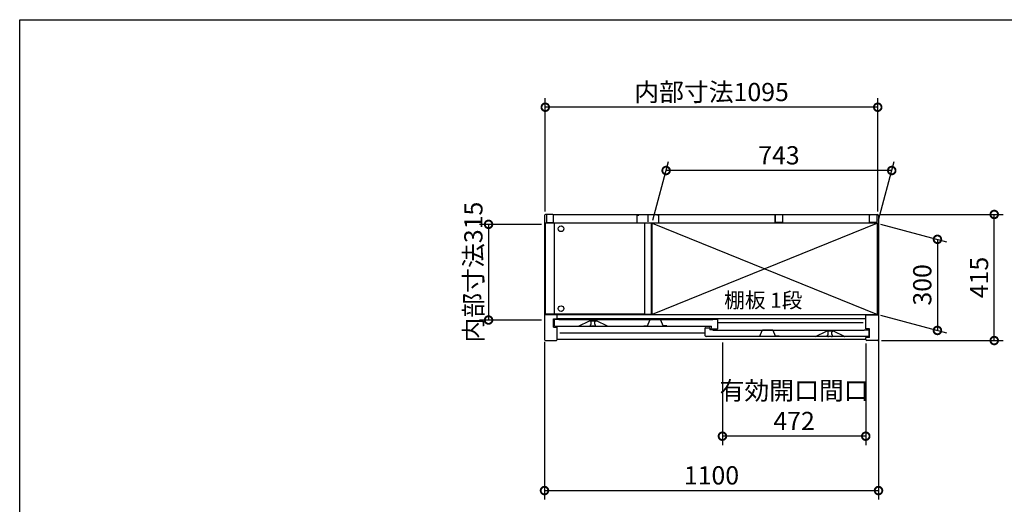
# Model space of a CAD drawing. Extents: x 70 to 8114, y 43 to 5705.
# Drawn here: x 70 to 3313, y 4110 to 5705 of the extents above; entities that cross this region are included whole.
import ezdxf

# ---------------------------------------------------------------- set-up
doc = ezdxf.new("R2010")
doc.units = 0
doc.header["$LTSCALE"] = 20
doc.header["$PDMODE"] = 3
doc.header["$PDSIZE"] = 2
doc.linetypes.add('PHANTOM', pattern=[2.5, 1.25, -0.25, 0.25, -0.25, 0.25, -0.25])
doc.layers.get('0').update_dxf_attribs({"linetype": 'CONTINUOUS'})
doc.layers.get('DEFPOINTS').update_dxf_attribs({"linetype": 'CONTINUOUS'})
for name, color, linetype in [('仕様書枠', 230, 'CONTINUOUS'), ('寸法', 4, 'CONTINUOUS'), ('文字', 7, 'CONTINUOUS'), ('細線', 5, 'CONTINUOUS'), ('部品1', 7, 'CONTINUOUS')]:
    doc.layers.add(name, color=color, linetype=linetype)
doc.styles.add('STYLE1', font='isocp.shx', dxfattribs={"bigfont": 'bigfont.shx'})
doc.styles.add('STYLE2', font='MS PGothic.ttf')
doc.dimstyles.new('INABA_S20G', dxfattribs={"dimscale": 20, "dimtxt": 3, "dimasz": 2.5, "dimexe": 1.5, "dimexo": 0.5, "dimgap": 1, "dimtad": 3, "dimdec": 1, "dimdsep": 46, "dimtxsty": 'STYLE1', "dimblk1": 'DOTSMALL', "dimblk2": 'DOTSMALL', "dimsah": 1, "dimcen": 0, "dimclrt": 7, "dimadec": 0, "dimazin": 0, "dimtfac": 1, "dimtdec": 4, "dimtix": 1, "dimtmove": 0, "dimatfit": 3, "dimldrblk": 'DOTSMALL', "dimfxl": 1, "dimtolj": 1, "dimtzin": 0, "dimarcsym": 0})

# ---------------------------------------------------------------- blocks, each defined once
blk = doc.blocks.new('_DOTSMALL')
at = {"color": 0, "linetype": 'ByBlock', "ltscale": 50, "const_width": 0.5}
blk.add_lwpolyline([(-0.0625, 0, 1), (0.0625, 0, 1)], format="xyb", close=True, dxfattribs=at)
blk = doc.blocks.new('*D66')
at = {"layer": 'DEFPOINTS', "color": 0, "ltscale": 50}
for p in [(2895.6, 5063.7), (3279.5, 5063.7), (2898.4, 4648.7)]:
    blk.add_point(p, dxfattribs=at)
at = {"layer": '寸法', "color": 0, "lineweight": -2, "ltscale": 50}
for p, q in [((2905.6, 5063.7), (3309.5, 5063.7)), ((3279.5, 4648.7), (3279.5, 5063.7)), ((2908.4, 4648.7), (3309.5, 4648.7))]:
    blk.add_line(p, q, dxfattribs=at)
at = {"layer": '寸法', "color": 0, "lineweight": -2, "ltscale": 50, "xscale": 50, "yscale": 50, "zscale": 50}
for p, rotation in [((3279.5, 5063.7), 90), ((3279.5, 4648.7), 270)]:
    blk.add_blockref('_DOTSMALL', p, dxfattribs=dict(at, rotation=rotation))
at = {"layer": '寸法', "color": 7, "ltscale": 50, "insert": (3229.5, 4856.2), "char_height": 60, "attachment_point": 5, "rotation": 90, "style": 'STYLE1'}
blk.add_mtext('\\A1;415', dxfattribs=at)
blk = doc.blocks.new('*D67')
at = {"layer": 'DEFPOINTS', "color": 0, "ltscale": 50}
for p in [(2895.4, 5034.7), (2895.4, 4734.7), (3092.5, 4681.9)]:
    blk.add_point(p, dxfattribs=at)
at = {"layer": '寸法', "color": 0, "lineweight": -2, "ltscale": 50}
for p, q in [((2905.4, 5032), (3122.5, 4973.8)), ((3092.5, 4981.9), (3092.5, 4681.9)), ((2905.4, 4732), (3122.5, 4673.8))]:
    blk.add_line(p, q, dxfattribs=at)
at = {"layer": '寸法', "color": 0, "lineweight": -2, "ltscale": 50, "xscale": 50, "yscale": 50, "zscale": 50}
for p, rotation in [((3092.5, 4981.9), 90), ((3092.5, 4681.9), 270)]:
    blk.add_blockref('_DOTSMALL', p, dxfattribs=dict(at, rotation=rotation))
at = {"layer": '寸法', "color": 7, "ltscale": 50, "insert": (3042.5, 4831.9), "char_height": 60, "attachment_point": 5, "rotation": 90, "style": 'STYLE1'}
blk.add_mtext('\\A1;300', dxfattribs=at)
blk = doc.blocks.new('*D61')
at = {"layer": 'DEFPOINTS', "color": 0, "ltscale": 50}
for p in [(2199, 5208.4), (2152.4, 5034.7), (2895.4, 5034.7)]:
    blk.add_point(p, dxfattribs=at)
at = {"layer": '寸法', "color": 0, "lineweight": -2, "ltscale": 50}
for p, q in [((2155.1, 5044.7), (2207, 5238.4)), ((2898.1, 5044.7), (2950, 5238.4)), ((2942, 5208.4), (2199, 5208.4))]:
    blk.add_line(p, q, dxfattribs=at)
at = {"layer": '寸法', "color": 0, "lineweight": -2, "ltscale": 50, "xscale": 50, "yscale": 50, "zscale": 50, "rotation": 180}
blk.add_blockref('_DOTSMALL', (2199, 5208.4), dxfattribs=at)
at = {"layer": '寸法', "color": 0, "lineweight": -2, "ltscale": 50, "xscale": 50, "yscale": 50, "zscale": 50}
blk.add_blockref('_DOTSMALL', (2942, 5208.4), dxfattribs=at)
at = {"layer": '寸法', "color": 7, "ltscale": 50, "insert": (2570.5, 5258.4), "char_height": 60, "attachment_point": 5, "style": 'STYLE1'}
blk.add_mtext('\\A1;743', dxfattribs=at)
blk = doc.blocks.new('*D62')
at = {"layer": 'DEFPOINTS', "color": 0, "ltscale": 50}
for p in [(1798.4, 4654.3), (2898.4, 4664.4), (2898.4, 4154.9)]:
    blk.add_point(p, dxfattribs=at)
at = {"layer": '寸法', "color": 0, "lineweight": -2, "ltscale": 50}
for p, q in [((1798.4, 4644.3), (1798.4, 4124.9)), ((2898.4, 4654.4), (2898.4, 4124.9)), ((1798.4, 4154.9), (2898.4, 4154.9))]:
    blk.add_line(p, q, dxfattribs=at)
at = {"layer": '寸法', "color": 0, "lineweight": -2, "ltscale": 50, "xscale": 50, "yscale": 50, "zscale": 50, "rotation": 180}
blk.add_blockref('_DOTSMALL', (1798.4, 4154.9), dxfattribs=at)
at = {"layer": '寸法', "color": 0, "lineweight": -2, "ltscale": 50, "xscale": 50, "yscale": 50, "zscale": 50}
blk.add_blockref('_DOTSMALL', (2898.4, 4154.9), dxfattribs=at)
at = {"layer": '寸法', "color": 7, "ltscale": 50, "insert": (2348.4, 4204.9), "char_height": 60, "attachment_point": 5, "style": 'STYLE1'}
blk.add_mtext('\\A1;1100', dxfattribs=at)
blk = doc.blocks.new('*D63')
at = {"layer": 'DEFPOINTS', "color": 0, "ltscale": 50}
for p in [(1798.4, 5031.2), (1614.2, 4716.2), (1798.4, 4716.2)]:
    blk.add_point(p, dxfattribs=at)
at = {"layer": '寸法', "color": 0, "lineweight": -2, "ltscale": 50}
for p, q in [((1788.4, 5031.2), (1584.2, 5031.2)), ((1614.2, 5031.2), (1614.2, 4716.2)), ((1788.4, 4716.2), (1584.2, 4716.2))]:
    blk.add_line(p, q, dxfattribs=at)
at = {"layer": '寸法', "color": 0, "lineweight": -2, "ltscale": 50, "xscale": 50, "yscale": 50, "zscale": 50}
for p, rotation in [((1614.2, 5031.2), 90), ((1614.2, 4716.2), 270)]:
    blk.add_blockref('_DOTSMALL', p, dxfattribs=dict(at, rotation=rotation))
at = {"layer": '寸法', "color": 7, "ltscale": 50, "insert": (1564.2, 4873.7), "char_height": 60, "attachment_point": 5, "rotation": 90, "style": 'STYLE1'}
blk.add_mtext('\\A1;内部寸法315', dxfattribs=at)
blk = doc.blocks.new('*D64')
at = {"layer": 'DEFPOINTS', "color": 0, "ltscale": 50}
for p in [(2384.4, 4651.7), (2856.4, 4648.7), (2384.4, 4333.8)]:
    blk.add_point(p, dxfattribs=at)
at = {"layer": '寸法', "color": 0, "lineweight": -2, "ltscale": 50}
for p, q in [((2384.4, 4641.7), (2384.4, 4303.8)), ((2856.4, 4638.7), (2856.4, 4303.8)), ((2856.4, 4333.8), (2384.4, 4333.8))]:
    blk.add_line(p, q, dxfattribs=at)
at = {"layer": '寸法', "color": 0, "lineweight": -2, "ltscale": 50, "xscale": 50, "yscale": 50, "zscale": 50, "rotation": 180}
blk.add_blockref('_DOTSMALL', (2384.4, 4333.8), dxfattribs=at)
at = {"layer": '寸法', "color": 0, "lineweight": -2, "ltscale": 50, "xscale": 50, "yscale": 50, "zscale": 50}
blk.add_blockref('_DOTSMALL', (2856.4, 4333.8), dxfattribs=at)
at = {"layer": '寸法', "color": 7, "ltscale": 50, "insert": (2620.4, 4433.9), "char_height": 60, "attachment_point": 5, "style": 'STYLE1'}
blk.add_mtext('\\A1;有効開口間口\\P472', dxfattribs=at)
blk = doc.blocks.new('*D65')
at = {"layer": 'DEFPOINTS', "color": 0, "ltscale": 50}
for p in [(1800.9, 5416.7), (1800.9, 5063.6), (2895.9, 5063.6)]:
    blk.add_point(p, dxfattribs=at)
at = {"layer": '寸法', "color": 0, "lineweight": -2, "ltscale": 50}
for p, q in [((1800.9, 5073.6), (1800.9, 5446.7)), ((2895.9, 5416.7), (1800.9, 5416.7)), ((2895.9, 5073.6), (2895.9, 5446.7))]:
    blk.add_line(p, q, dxfattribs=at)
at = {"layer": '寸法', "color": 0, "lineweight": -2, "ltscale": 50, "xscale": 50, "yscale": 50, "zscale": 50, "rotation": 180}
blk.add_blockref('_DOTSMALL', (1800.9, 5416.7), dxfattribs=at)
at = {"layer": '寸法', "color": 0, "lineweight": -2, "ltscale": 50, "xscale": 50, "yscale": 50, "zscale": 50}
blk.add_blockref('_DOTSMALL', (2895.9, 5416.7), dxfattribs=at)
at = {"layer": '寸法', "color": 7, "ltscale": 50, "insert": (2348.4, 5466.7), "char_height": 60, "attachment_point": 5, "style": 'STYLE1'}
blk.add_mtext('\\A1;内部寸法1095', dxfattribs=at)

msp = doc.modelspace()

# ---------------------------------------------------------------- linework, layer by layer
at = {"layer": '仕様書枠', "ltscale": 50}
for p, q in [((70, 5704.8), (8113.6, 5704.8)), ((70, 152), (70, 5704.8))]:
    msp.add_line(p, q, dxfattribs=at)
at = {"layer": '細線', "ltscale": 50}
for p, q in [((2152.45, 5034.67), (2895.45, 4734.67)), ((2895.45, 5034.67), (2152.45, 4734.67)), ((2847.95, 4706.67), (2368.95, 4706.67)), ((2327.95, 4672.67), (1848.95, 4672.67))]:
    msp.add_line(p, q, dxfattribs=at)
for centre in [(1852.95, 5016.67), (1852.95, 4753.67)]:
    msp.add_circle(centre, 9.25, dxfattribs=at)
at = {"layer": '部品1', "ltscale": 50}
for p, q in [((1798.45, 5060.67), (1798.45, 4651.67)), ((1825.45, 5063.67), (1801.45, 5063.67)), ((1804.45, 5061.67), (1804.45, 5037.67)), ((1828.45, 5063.67), (2868.45, 5063.67)), ((1828.45, 5037.67), (1828.45, 5063.67)), ((2102.95, 5061.67), (2102.95, 5036.67)), ((2102.95, 5061.67), (2108.95, 5061.67)), ((2138.45, 5063.67), (2138.45, 5039.17)), ((2138.45, 5063.67), (2138.45, 5039.17)), ((2173.95, 5061.67), (2167.95, 5061.67)), ((2173.95, 5061.67), (2173.95, 5036.67)), ((2558.45, 5063.67), (2558.45, 5039.17)), ((2558.45, 5037.67), (2558.45, 5063.67)), ((2582.45, 5061.67), (2582.45, 5037.67)), ((2868.45, 5037.67), (2868.45, 5063.67)), ((2868.45, 5040.17), (2868.45, 5060.67)), ((2871.45, 5063.67), (2895.45, 5063.67)), ((2892.45, 5061.67), (2892.45, 5037.67)), ((2898.45, 5060.67), (2898.45, 4651.67)), ((1801.45, 4735.17), (1801.45, 5035.17)), ((2127.45, 5035.17), (1801.45, 5035.17)), ((1804.45, 5037.67), (1828.45, 5037.67)), ((1829.95, 5035.17), (1829.95, 4735.17)), ((2102.95, 5036.67), (2173.95, 5036.67)), ((2127.45, 5036.67), (2127.45, 4734.67)), ((2149.45, 5036.67), (2149.45, 4734.67)), ((2895.45, 5035.17), (2149.45, 5035.17)), ((2182.45, 5035.17), (2149.45, 5035.17)), ((2895.45, 5034.67), (2152.45, 5034.67)), ((2152.45, 4734.67), (2152.45, 5034.67)), ((2582.45, 5037.67), (2558.45, 5037.67)), ((2892.45, 5037.67), (2868.45, 5037.67)), ((2895.45, 4734.67), (2895.45, 5035.17)), ((2127.45, 4735.17), (1801.45, 4735.17)), ((2127.45, 4734.67), (2149.45, 4734.67)), ((2149.45, 4734.67), (2127.45, 4734.67)), ((2152.45, 4734.67), (2895.45, 4734.67)), ((2895.45, 4733.67), (2895.45, 4734.67)), ((1840.45, 4733.67), (1798.45, 4733.67)), ((1828.45, 4720.67), (1840.45, 4720.67)), ((1828.45, 4692.67), (1828.45, 4720.67)), ((2856.45, 4733.67), (1840.45, 4733.67)), ((1840.45, 4720.17), (1840.45, 4733.67)), ((2856.45, 4720.17), (1840.45, 4720.17)), ((2856.45, 4686.67), (2856.45, 4733.67)), ((2856.45, 4733.67), (2898.45, 4733.67)), ((1828.45, 4692.67), (1840.45, 4692.67)), ((1840.45, 4651.67), (1840.45, 4692.67)), ((2868.45, 4686.67), (2856.45, 4686.67)), ((2868.45, 4658.67), (2868.45, 4686.67)), ((1801.45, 4648.67), (1837.45, 4648.67)), ((2856.45, 4651.67), (1840.45, 4651.67)), ((2868.45, 4658.67), (2856.45, 4658.67)), ((2856.45, 4651.67), (2856.45, 4658.67)), ((2895.45, 4648.67), (2859.44, 4648.67))]:
    msp.add_line(p, q, dxfattribs=at)
at = {"layer": '部品1'}
for p, q in [((1829.95, 4717.07), (1829.95, 4698.67)), ((1845.35, 4717.67), (1830.55, 4717.67)), ((1845.95, 4716.67), (1845.95, 4717.07)), ((2352.95, 4716.67), (1845.95, 4716.67)), ((1910.07, 4695.73), (1946.45, 4713.67)), ((1946.45, 4713.67), (1969.45, 4713.67)), ((2005.82, 4695.73), (1969.45, 4713.67)), ((2352.95, 4717.07), (2352.95, 4716.67)), ((2368.35, 4717.67), (2353.55, 4717.67)), ((2368.95, 4688.27), (2368.95, 4717.07)), ((1832.95, 4695.67), (2348.95, 4695.67)), ((2327.95, 4664.67), (2327.95, 4690.07)), ((2328.55, 4690.67), (2342.35, 4690.67)), ((2342.95, 4690.07), (2342.95, 4683.67)), ((2352.35, 4683.67), (2342.95, 4683.67)), ((2348.95, 4688.27), (2348.95, 4695.67)), ((2349.55, 4687.67), (2368.35, 4687.67)), ((2352.95, 4683.07), (2352.95, 4682.67)), ((2352.95, 4682.67), (2850.95, 4682.67)), ((2690.95, 4661.67), (2727.45, 4679.67)), ((2750.45, 4679.67), (2727.45, 4679.67)), ((2786.95, 4661.67), (2750.45, 4679.67)), ((2850.95, 4682.67), (2850.95, 4683.07)), ((2851.55, 4683.67), (2866.35, 4683.67)), ((2866.95, 4683.07), (2866.95, 4664.67)), ((2863.95, 4661.67), (2330.95, 4661.67))]:
    msp.add_line(p, q, dxfattribs=at)
at = {"layer": '部品1', "ltscale": 1.4}
for p, q in [((1949.95, 4713.67), (1949.95, 4712.95)), ((1951.95, 4702.67), (1951.95, 4710.67)), ((1963.95, 4702.67), (1963.95, 4710.67)), ((1965.95, 4713.67), (1965.95, 4712.95)), ((1949.95, 4698.67), (1949.95, 4700.38)), ((1962.95, 4695.67), (1952.95, 4695.67)), ((1965.95, 4698.67), (1965.95, 4700.38))]:
    msp.add_line(p, q, dxfattribs=at)
at = {"layer": '部品1', "ltscale": 5}
for p, q in [((2137.65, 4696.97), (2145.82, 4716.16)), ((2180.62, 4716.47), (2146.28, 4716.47)), ((2179.45, 4716.67), (2147.45, 4716.67)), ((2189.25, 4696.97), (2181.08, 4716.16)), ((2125.65, 4696.97), (2137.65, 4696.97)), ((2201.25, 4696.97), (2189.25, 4696.97)), ((2507.65, 4662.97), (2515.82, 4682.16)), ((2550.62, 4682.47), (2516.28, 4682.47)), ((2549.45, 4682.67), (2517.45, 4682.67)), ((2559.25, 4662.97), (2551.08, 4682.16)), ((2495.65, 4662.97), (2507.65, 4662.97)), ((2571.25, 4662.97), (2559.25, 4662.97))]:
    msp.add_line(p, q, dxfattribs=at)
at = {"layer": '部品1', "ltscale": 4}
msp.add_line((2349.55, 4687.67), (2368.35, 4687.67), dxfattribs=at)
at = {"layer": '部品1', "linetype": 'PHANTOM', "ltscale": 1.4}
for p, q in [((2730.95, 4679.67), (2730.95, 4678.95)), ((2732.95, 4668.67), (2732.95, 4676.67)), ((2744.95, 4668.67), (2744.95, 4676.67)), ((2746.95, 4679.67), (2746.95, 4678.95)), ((2730.95, 4664.67), (2730.95, 4666.38)), ((2743.95, 4661.67), (2733.95, 4661.67)), ((2746.95, 4664.67), (2746.95, 4666.38))]:
    msp.add_line(p, q, dxfattribs=at)
at = {"layer": '部品1', "ltscale": 50}
for centre, start, end in [((1801.45, 5060.67), 90, 180), ((1825.45, 5060.67), 0, 90), ((2871.45, 5060.67), 90, 180), ((2895.45, 5060.67), 0, 90), ((1801.45, 4651.67), 180, 270), ((1837.45, 4651.67), 270, 0), ((2859.45, 4651.67), 180, 270), ((2895.45, 4651.67), 270, 0)]:
    msp.add_arc(centre, 3, start, end, dxfattribs=at)
at = {"layer": '部品1'}
for centre, radius, start, end in [((1830.55, 4717.07), 0.6, 90, 180), ((1845.35, 4717.07), 0.6, 0, 90), ((2353.55, 4717.07), 0.6, 90, 180), ((2368.35, 4717.07), 0.6, 0, 90), ((1832.95, 4698.67), 3, 180, 270), ((1909.81, 4696.27), 0.6, 270, 296.25024), ((2006.09, 4696.27), 0.6, 243.74976, 270), ((2328.55, 4690.07), 0.6, 90, 180), ((2342.35, 4690.07), 0.6, 0, 90), ((2349.55, 4688.27), 0.6, 180, 270), ((2352.35, 4683.07), 0.6, 0, 90), ((2368.35, 4688.27), 0.6, 270, 0), ((2851.55, 4683.07), 0.6, 90, 180), ((2866.35, 4683.07), 0.6, 0, 90), ((2330.95, 4664.67), 3, 180, 270), ((2690.81, 4662.27), 0.6, 270, 296.25024), ((2787.09, 4662.27), 0.6, 243.74976, 270), ((2863.95, 4664.67), 3, 270, 0)]:
    msp.add_arc(centre, radius, start, end, dxfattribs=at)
at = {"layer": '部品1', "ltscale": 1.4}
for centre, radius, start, end in [((1950.25, 4712.95), 0.3, 180, 262.50528), ((1949.95, 4710.67), 2, 0, 82.50528), ((1949.95, 4702.67), 2, 277.49472, 0), ((1965.95, 4710.67), 2, 97.49472, 180), ((1965.95, 4702.67), 2, 180, 262.50528), ((1965.65, 4712.95), 0.3, 277.49472, 0), ((1950.25, 4700.38), 0.3, 97.49472, 180), ((1952.95, 4698.67), 3, 180, 270), ((1962.95, 4698.67), 3, 270, 0), ((1965.65, 4700.38), 0.3, 0, 82.50528)]:
    msp.add_arc(centre, radius, start, end, dxfattribs=at)
at = {"layer": '部品1', "ltscale": 5}
for centre, start, end in [((2146.28, 4715.97), 90, 156.94341), ((2180.62, 4715.97), 23.05659, 90), ((2516.28, 4681.97), 90, 156.94341), ((2550.62, 4681.97), 23.05659, 90)]:
    msp.add_arc(centre, 0.5, start, end, dxfattribs=at)
at = {"layer": '部品1', "linetype": 'PHANTOM', "ltscale": 1.4}
for centre, radius, start, end in [((2731.25, 4678.95), 0.3, 180, 262.50528), ((2730.95, 4676.67), 2, 0, 82.50528), ((2746.95, 4676.67), 2, 97.49472, 180), ((2746.65, 4678.95), 0.3, 277.49472, 0), ((2731.25, 4666.38), 0.3, 97.49472, 180), ((2733.95, 4664.67), 3, 180, 270), ((2730.95, 4668.67), 2, 277.49472, 0), ((2743.95, 4664.67), 3, 270, 0), ((2746.95, 4668.67), 2, 180, 262.50528), ((2746.65, 4666.38), 0.3, 0, 82.50528)]:
    msp.add_arc(centre, radius, start, end, dxfattribs=at)

# ---------------------------------------------------------------- texts
at = {"layer": '文字', "color": 7, "ltscale": 50, "style": 'STYLE2'}
msp.add_text('棚板 1段', height=50, dxfattribs=at).set_placement((2390.13, 4756.37))

# ---------------------------------------------------------------- dimensions: what is measured, and where the dimension line sits
at = {"layer": '寸法', "ltscale": 50}
for base, p1, p2, text, picture, middle in [((1800.95, 5416.7), (2895.95, 5063.62), (1800.95, 5063.62), '内部寸法<>', '*D65', (2348.45, 5466.7)), ((2384.45, 4333.85), (2856.45, 4648.67), (2384.45, 4651.67), '有効開口間口\\P<>', '*D64', (2620.45, 4433.85))]:
    dim = msp.add_linear_dim(base=base, p1=p1, p2=p2, text=text, dimstyle='INABA_S20G', dxfattribs=at)
    dim.commit()
    dim.dimension.update_dxf_attribs({"geometry": picture, "text_midpoint": middle})
for base, p1, p2, picture, middle in [((2199, 5208.39), (2895.45, 5034.67), (2152.45, 5034.67), '*D61', (2570.5, 5258.39)), ((2898.45, 4154.93), (1798.45, 4654.27), (2898.45, 4664.42), '*D62', (2348.45, 4204.93))]:
    dim = msp.add_linear_dim(base=base, p1=p1, p2=p2, dimstyle='INABA_S20G', dxfattribs=at)
    dim.commit()
    dim.dimension.update_dxf_attribs({"geometry": picture, "text_midpoint": middle})
dim = msp.add_linear_dim(base=(1614.15, 4716.17), p1=(1798.45, 5031.17), p2=(1798.45, 4716.17), angle=90, text='内部寸法<>', dimstyle='INABA_S20G', dxfattribs=at)
dim.commit()
dim.dimension.update_dxf_attribs({"geometry": '*D63', "text_midpoint": (1614.15, 4873.67), "dimtype": 160})
for base, p1, p2, picture, middle in [((3279.48, 5063.66), (2898.45, 4648.67), (2895.56, 5063.66), '*D66', (3229.48, 4856.16)), ((3092.48, 4681.87), (2895.45, 5034.67), (2895.45, 4734.67), '*D67', (3042.48, 4831.87))]:
    dim = msp.add_linear_dim(base=base, p1=p1, p2=p2, angle=90, dimstyle='INABA_S20G', dxfattribs=at)
    dim.commit()
    dim.dimension.update_dxf_attribs({"geometry": picture, "text_midpoint": middle})

doc.saveas('drawing.dxf')
